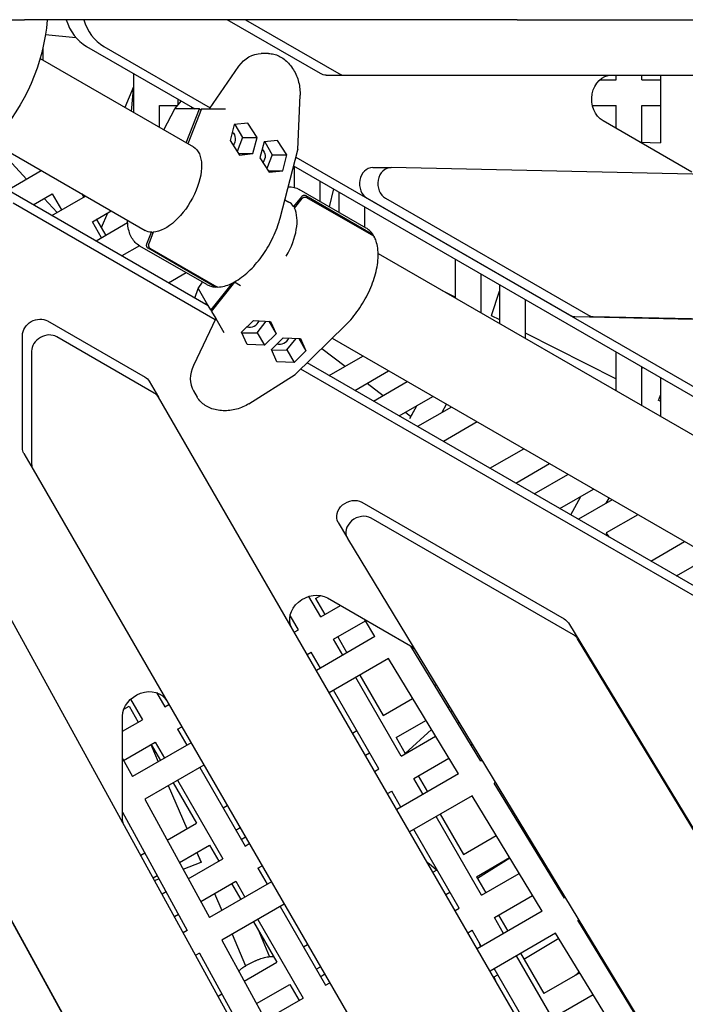
# Model space of a CAD drawing. Units: millimetres. Extents: x -5334 to 6298, y -5296 to 9340.
# Drawn here: x 107 to 521, y -623 to -10 of the extents above; entities that cross this region are included whole.
import ezdxf

# ---------------------------------------------------------------- set-up
doc = ezdxf.new("R2010")
doc.units = ezdxf.units.MM
doc.layers.add('2D', color=7, linetype='Continuous')

msp = doc.modelspace()

# ---------------------------------------------------------------- linework, layer by layer
at = {"layer": '2D'}
for p, q in [((55, -10.5), (110.3846, -10.5)), ((416.8424, -10.5), (110.3846, -10.5)), ((294.4779, -44.035), (236.3936, -10.5)), ((247.7945, -10.5), (305.8788, -44.035)), ((416.8424, -10.5), (719.3772, -10.5)), ((123.4219, -19.8), (142.3481, -21.6039)), ((121.8528, -27.8727), (121.8528, -35.7108)), ((148.8862, -27.1051), (216.2975, -66.025)), ((159.7171, -27.1051), (225.9602, -65.3505)), ((120.0892, -34.6925), (215.4287, -89.7368)), ((262.0581, -31.5844), (257.6258, -31.5844)), ((225.4963, -66.025), (243.7658, -39.4626)), ((178.3459, -68.327), (178.3459, -44.1136)), ((297.9992, -45), (309.4001, -45)), ((309.4001, -45), (1258.5556, -45)), ((468.0988, -48), (478.3459, -48)), ((478.3459, -48), (478.3459, -45)), ((494.3459, -48), (494.3459, -45)), ((494.3459, -48), (505.8528, -48)), ((505.8528, -45), (505.8528, -87.0919)), ((178.2536, -52.3868), (172.801, -65.1257)), ((177.0343, -67.5698), (178.3459, -51.2371)), ((203.8902, -65.9926), (207.9161, -61.186)), ((205.8528, -59.9948), (205.8528, -63.6494)), ((280.3817, -91.3824), (281.7443, -57.4197)), ((194.3459, -77.5646), (194.3459, -64)), ((194.3459, -64), (205.5592, -64)), ((197.0468, -79.124), (203.8858, -65.9992)), ((214.0954, -66.025), (204.1963, -66.025)), ((210.9844, -87.1709), (219.2258, -66.025)), ((220.3659, -66.025), (211.9151, -87.7082)), ((214.0954, -66.025), (214.7213, -65.115)), ((219.2258, -66.025), (214.0954, -66.025)), ((219.2258, -66.025), (220.1565, -66.5623)), ((220.3659, -66.025), (225.4963, -66.025)), ((225.4963, -66.025), (235.3954, -66.025)), ((463.6154, -64), (478.3459, -64)), ((478.3459, -78.249), (478.3459, -64)), ((494.3459, -86.8227), (494.3459, -64)), ((494.3459, -64), (505.8528, -64)), ((240.8448, -75.7669), (238.2767, -85.7054)), ((249.2005, -74.8804), (240.8448, -75.7669)), ((241.2855, -75.7201), (245.944, -83.9325)), ((254.9881, -83.9325), (249.2005, -74.8804)), ((525.4921, -105.4689), (470.2114, -73.5525)), ((238.2767, -85.7054), (244.0643, -94.7575)), ((245.944, -83.9325), (242.611, -92.4845)), ((245.944, -83.9325), (254.9881, -83.9325)), ((252.42, -93.871), (254.9881, -83.9325)), ((267.7587, -85.595), (259.4031, -86.4815)), ((273.5463, -94.6471), (267.7587, -85.595)), ((90.0892, -86.6541), (185.4287, -141.6983)), ((91.514, -87.868), (111.5947, -109.7445)), ((259.4031, -86.4815), (256.8349, -96.42)), ((259.8437, -86.4347), (264.5023, -94.6471)), ((269.3543, -134.0788), (280.3745, -91.4311)), ((493.1474, -86.7946), (505.8528, -87.0919)), ((243.4975, -93.871), (252.42, -93.871)), ((244.0643, -94.7575), (252.42, -93.871)), ((256.8349, -96.42), (262.6225, -105.4721)), ((264.5023, -94.6471), (261.1692, -103.1991)), ((264.5023, -94.6471), (273.5463, -94.6471)), ((270.9782, -104.5856), (273.5463, -94.6471)), ((279.1748, -96.074), (673.8388, -323.9334)), ((277.7687, -101.5154), (664.176, -324.6078)), ((278.3459, -114.9983), (278.3459, -101.8486)), ((326.9517, -102.59), (338.3526, -102.59)), ((1303.8876, -123.1011), (338.496, -102.5915)), ((99.8695, -116.5141), (120.8389, -104.4074)), ((262.0557, -104.5856), (270.9782, -104.5856)), ((262.6225, -105.4721), (270.9782, -104.5856)), ((224.7143, -188.5933), (97.9168, -115.3867)), ((322.8701, -140.2211), (281.2997, -116.2204)), ((294.3459, -123.7526), (294.3459, -111.0862)), ((302.6116, -115.8585), (299.8837, -126.9499)), ((115.8695, -125.7517), (127.5868, -118.9867)), ((122.6791, -121.8202), (130.6508, -130.5048)), ((127.3765, -132.3953), (148.3459, -120.2886)), ((127.5868, -118.9867), (133.3403, -128.9521)), ((146.0475, -118.9616), (147.1967, -120.9521)), ((146.9203, -120.4734), (147.5251, -119.8146)), ((282.5649, -120.7658), (277.7116, -126.8221)), ((278.2817, -127.8094), (283.1349, -121.7531)), ((326.8331, -144.1097), (285.2627, -120.109)), ((285.8328, -121.0964), (327.4032, -145.0971)), ((305.8528, -117.7298), (305.8528, -130.3962)), ((323.4304, -121.625), (449.325, -194.3103)), ((334.8313, -121.625), (460.7259, -194.3103)), ((228.9616, -197.2987), (103.3322, -124.7665)), ((272.3242, -122.5855), (274.8268, -124.0303)), ((278.6423, -127.3594), (277.7116, -126.8221)), ((321.8528, -126.9674), (321.8528, -139.6338)), ((152.5986, -136.3085), (164.3459, -129.5262)), ((155.1967, -134.8085), (160.9502, -144.7738)), ((155.3063, -134.9984), (155.8008, -134.4597)), ((162.0798, -130.8345), (158.1726, -139.9629)), ((158.3521, -146.2738), (152.5986, -136.3085)), ((174.5311, -136.9329), (154.8835, -148.2764)), ((186.4824, -150.0388), (189.3007, -142.8076)), ((190.4408, -142.8076), (187.6225, -150.0388)), ((190.2313, -143.3449), (189.3007, -142.8076)), ((181.8531, -151.1807), (170.8835, -157.514)), ((181.9134, -151.2158), (223.4838, -175.2165)), ((228.833, -176.7042), (187.2626, -152.7035)), ((188.4027, -152.7035), (229.9731, -176.7042)), ((330.3235, -156.0713), (663.3073, -348.3196)), ((378.3459, -183.7971), (378.3459, -159.5837)), ((199.8695, -174.2491), (210.839, -167.9159)), ((394.3459, -193.0347), (394.3459, -168.8213)), ((218.4862, -177.8574), (221.0584, -173.8162)), ((239.5208, -174.4798), (226.1785, -191.1293)), ((226.7486, -192.1167), (241.3014, -173.9564)), ((240.9372, -173.7462), (244.815, -175.985)), ((405.8528, -175.4648), (405.8528, -199.6782)), ((215.8695, -183.4868), (216.5805, -183.0763)), ((216.333, -183.7543), (218.4826, -177.8645)), ((223.6133, -186.6863), (218.6637, -178.1134)), ((370.1779, -179.0813), (378.3459, -183.2307)), ((400.7704, -194.6226), (405.8528, -179.4098)), ((223.6133, -186.6863), (223.1382, -187.6833)), ((226.1785, -191.1293), (223.6133, -186.6863)), ((421.8528, -184.7024), (421.8528, -208.9158)), ((226.1785, -191.1293), (227.1092, -191.6667)), ((226.7486, -192.1167), (229.3138, -196.5598)), ((400.6192, -194.5458), (405.8528, -197.2046)), ((452.7029, -195.2737), (1292.1999, -213.1087)), ((464.1038, -195.2737), (1303.6009, -213.1087)), ((124.7526, -198.0078), (185.3744, -233.0078)), ((229.3138, -196.5598), (215.4448, -225.6627)), ((229.3138, -196.5598), (234.2633, -205.1326)), ((245.4248, -204.981), (252.7477, -197.7877)), ((252.7477, -197.7877), (263.4808, -198.2738)), ((255.046, -205.3142), (260.7857, -198.1517)), ((262.4298, -198.2262), (266.891, -205.9533)), ((263.4808, -198.2738), (266.891, -205.9533)), ((278.7553, -231.3826), (310.1791, -200.515)), ((109.1035, -277.0429), (109.1035, -207.0429)), ((191.0749, -242.8813), (130.4531, -207.8813)), ((248.8349, -212.6605), (245.4248, -204.981)), ((245.6046, -205.3859), (255.046, -205.3142)), ((255.046, -205.3142), (259.568, -213.1466)), ((266.891, -205.9533), (259.568, -213.1466)), ((421.8528, -205.3327), (478.3459, -234.0318)), ((259.568, -213.1466), (248.8349, -212.6605)), ((263.983, -215.6956), (271.3059, -208.5023)), ((271.3059, -208.5023), (282.0391, -208.9884)), ((273.6042, -216.0288), (279.3439, -208.8663)), ((280.988, -208.9408), (285.4492, -216.6679)), ((282.0391, -208.9884), (285.4492, -216.6679)), ((301.7105, -208.8337), (633.3073, -400.2812)), ((114.804, -216.9163), (114.804, -286.9163)), ((267.3931, -223.375), (263.983, -215.6956)), ((264.1628, -216.1005), (273.6042, -216.0288)), ((273.6042, -216.0288), (278.1263, -223.8612)), ((285.4492, -216.6679), (278.1263, -223.8612)), ((295.2594, -215.1706), (309.7913, -226.2559)), ((299.8696, -231.9842), (320.839, -219.8775)), ((478.3459, -241.5321), (478.3459, -217.3187)), ((278.1263, -223.8612), (267.3931, -223.375)), ((672.5929, -447.1761), (286.1856, -224.0837)), ((494.3459, -250.7697), (494.3459, -226.5563)), ((249.9854, -249.5745), (278.7167, -231.4131)), ((676.8402, -455.8815), (282.1762, -228.0221)), ((315.8696, -241.2218), (336.839, -229.1151)), ((494.3459, -228.1248), (494.7852, -226.8099)), ((494.3459, -228.1248), (494.7852, -226.8099)), ((187.9707, -235.5749), (193.6712, -245.4484)), ((323.5769, -236.772), (333.4913, -244.3349)), ((327.3765, -247.8653), (348.3459, -235.7586)), ((505.8528, -233.1998), (505.8528, -257.4133)), ((215.5521, -241.605), (217.7682, -245.4434)), ((343.3765, -257.1029), (364.3459, -244.9962)), ((504.7589, -247.4499), (505.8528, -244.1754)), ((668.2489, -1067.4411), (193.6712, -245.4484)), ((350.08, -258.7539), (354.2961, -250.7985)), ((350.746, -257.4973), (354.2961, -250.7985)), ((370.2412, -254.8797), (372.8707, -249.918)), ((504.6077, -247.3731), (505.8528, -248.0056)), ((347.2769, -254.851), (350.746, -257.4973)), ((375.8529, -251.6398), (354.8835, -263.7465)), ((391.8529, -260.8774), (370.8835, -272.9841)), ((370.977, -272.9301), (371.5589, -273.3741)), ((110.0285, -280.5749), (115.7289, -290.4484)), ((399.8696, -289.7192), (420.839, -277.6125)), ((415.8696, -298.9568), (436.839, -286.8501)), ((115.7289, -290.4484), (590.3067, -1112.4411)), ((427.3765, -305.6003), (448.3459, -293.4936)), ((443.3765, -314.8379), (464.3459, -302.7312)), ((320.1957, -310.847), (446.0903, -383.5322)), ((450.242, -318.8017), (456.2954, -307.3792)), ((450.242, -318.8017), (456.2954, -307.3792)), ((475.8529, -309.3748), (454.8835, -321.4815)), ((472.2405, -311.4604), (473.9332, -308.2665)), ((491.8529, -318.6124), (472.1485, -329.9888)), ((305.4716, -323.414), (311.172, -333.2875)), ((451.7908, -393.4057), (325.8962, -320.7205)), ((474.1785, -332.6215), (472.1485, -329.9888)), ((311.2451, -333.4109), (756.8205, -1068.6492)), ((499.8696, -347.4543), (520.839, -335.3476)), ((545.3351, -1190.7504), (80.4012, -344.4419)), ((515.8696, -356.6919), (536.839, -344.5852)), ((294.5986, -382.2597), (287.2333, -369.5027)), ((291.4433, -370.7943), (294.6295, -368.9547)), ((291.4433, -370.7943), (297.1968, -380.7596)), ((298.8041, -370.4387), (350.4884, -400.2787)), ((294.5986, -382.2597), (306.9386, -375.1352)), ((280.7421, -390.2597), (275.6186, -381.3855)), ((302.5986, -396.1161), (322.3635, -384.7048)), ((328.3502, -394.5355), (321.7398, -383.6807)), ((448.6137, -385.9759), (828.9255, -1013.5236)), ((278.1441, -391.7597), (280.7421, -390.2597)), ((328.3502, -394.5355), (291.8976, -415.5814)), ((308.3521, -406.0815), (302.5986, -396.1161)), ((305.1968, -394.616), (310.9503, -404.5814)), ((834.626, -1023.3971), (454.3141, -395.8493)), ((286.1441, -405.6161), (288.7421, -404.1161)), ((294.4956, -414.0815), (288.7421, -404.1161)), ((394.2367, -471.966), (350.6324, -400.3633)), ((336.6744, -408.2048), (299.8976, -429.4379)), ((380.3765, -479.9682), (336.6744, -408.2048)), ((344.5986, -468.8622), (316.3521, -419.9379)), ((318.9503, -418.4378), (333.4434, -443.5404)), ((330.7421, -476.8622), (302.4956, -427.9379)), ((365.615, -424.9661), (366.4411, -424.4892)), ((176.3821, -433.5027), (183.7473, -446.2597)), ((192.4802, -429.3855), (197.6037, -438.2597)), ((192.4927, -429.3894), (192.5219, -429.4576)), ((333.4434, -443.5404), (351.7548, -432.9683)), ((172.2095, -439.6339), (175.3961, -437.7941)), ((175.3961, -437.7941), (181.1496, -447.7595)), ((197.6037, -438.2597), (200.2018, -436.7597)), ((373.9392, -438.6354), (374.7355, -438.1756)), ((375.5554, -441.2893), (376.2421, -440.6617)), ((171.4073, -507.824), (171.4073, -443.9913)), ((171.4073, -453.3842), (183.7473, -446.2597)), ((341.4434, -457.3968), (360.079, -446.6375)), ((205.6037, -452.1161), (208.2018, -450.6161)), ((205.6037, -452.1161), (211.3572, -462.0814)), ((314.3906, -454.5405), (316.9887, -453.0405)), ((347.1405, -467.2646), (363.5213, -452.2902)), ((379.9258, -448.466), (380.7006, -448.0187)), ((341.4434, -457.3968), (347.1968, -467.3621)), ((344.5986, -468.8622), (366.0656, -456.4682)), ((171.9824, -471.5274), (191.7473, -460.1161)), ((213.9553, -460.5814), (177.5027, -481.6274)), ((188.9354, -461.7396), (193.4957, -472.3938)), ((188.9354, -461.7396), (193.4957, -472.3938)), ((189.1497, -461.6159), (194.9032, -471.5812)), ((191.7473, -460.1161), (197.5008, -470.0814)), ((388.2501, -462.1352), (388.995, -461.7051)), ((171.4073, -470.4753), (177.5027, -481.6274)), ((322.3906, -468.3969), (324.9887, -466.8969)), ((352.5986, -482.7186), (374.3899, -470.1374)), ((394.9602, -471.5483), (394.2367, -471.966)), ((221.9553, -474.4379), (185.1785, -495.671)), ((219.3572, -475.9379), (247.6037, -524.8622)), ((328.1441, -478.3622), (330.7421, -476.8622)), ((205.5008, -483.9379), (233.7473, -532.8622)), ((380.3765, -479.9682), (341.8976, -502.184)), ((358.3521, -492.684), (352.5986, -482.7186)), ((355.1969, -481.2185), (360.9504, -491.1839)), ((57.2395, -489.6891), (461.5424, -1225.6323)), ((199.8366, -487.2081), (211.324, -514.046)), ((199.8366, -487.2081), (211.324, -514.046)), ((202.9032, -485.4376), (217.3962, -510.5402)), ((403.2546, -485.2347), (402.5609, -485.6352)), ((446.2631, -557.3986), (402.5609, -485.6352)), ((185.1785, -495.671), (225.4763, -569.3998)), ((336.1441, -492.2186), (338.7421, -490.7186)), ((344.4956, -500.684), (338.7421, -490.7186)), ((388.7008, -493.6374), (349.8976, -516.0404)), ((432.4029, -565.4008), (388.7008, -493.6374)), ((62.9399, -499.5626), (467.2429, -1235.5058)), ((233.8502, -501.0405), (236.4483, -499.5405)), ((171.4073, -503.8361), (211.6161, -577.402)), ((394.5986, -555.4648), (366.3521, -506.5404)), ((368.9504, -505.0403), (383.4434, -530.1429)), ((199.0841, -521.1127), (217.3962, -510.5402)), ((241.8502, -514.8969), (244.4483, -513.3969)), ((380.7421, -563.4648), (352.4956, -514.5404)), ((417.6413, -510.3987), (418.281, -510.0295)), ((245.2236, -520.7397), (247.7648, -519.1413)), ((245.2236, -520.7397), (247.7648, -519.1413)), ((383.4434, -530.1429), (403.7811, -518.4009)), ((206.7599, -535.1563), (225.3962, -524.3966)), ((225.3962, -524.3966), (231.1497, -534.362)), ((247.6037, -524.8622), (250.2018, -523.3622)), ((425.9656, -524.068), (426.5753, -523.7159)), ((182.6658, -530.5918), (185.2239, -529.1149)), ((212.2802, -545.2563), (233.7473, -532.8622)), ((217.6649, -528.8603), (220.3074, -535.0338)), ((217.6649, -528.8603), (220.2268, -534.8457)), ((391.4434, -543.9993), (412.1054, -532.0702)), ((412.2553, -532.3163), (392.0395, -545.0317)), ((209.0192, -539.2898), (220.2269, -534.8457)), ((209.0192, -539.2898), (220.2269, -534.8457)), ((255.6037, -538.7186), (258.2018, -537.2186)), ((255.6037, -538.7186), (261.3572, -548.684)), ((366.585, -539.8761), (362.0518, -535.95)), ((431.9522, -533.8986), (432.5405, -533.559)), ((190.3714, -544.6181), (192.8997, -543.1585)), ((191.3033, -546.3145), (194.0331, -545.2321)), ((191.3033, -546.3145), (194.0331, -545.2321)), ((364.4503, -541.1086), (364.2475, -540.8952)), ((364.3906, -541.143), (366.9887, -539.6431)), ((391.4434, -543.9993), (397.1969, -553.9646)), ((394.5986, -555.4648), (418.092, -541.9008)), ((219.956, -559.2999), (241.7473, -546.7186)), ((263.9553, -547.184), (225.4763, -569.3998)), ((239.1497, -548.2183), (244.9032, -558.1837)), ((241.7473, -546.7186), (247.5008, -556.684)), ((440.2764, -547.5679), (440.8349, -547.2454)), ((195.9132, -554.7058), (198.42, -553.2585)), ((228.5661, -554.3288), (233.1265, -564.983)), ((228.5662, -554.3288), (233.1265, -564.983)), ((372.3906, -554.9994), (374.9887, -553.4995)), ((402.5986, -569.3212), (426.4162, -555.57)), ((446.8001, -557.0886), (446.2631, -557.3986)), ((271.9553, -561.0404), (233.1521, -583.4434)), ((269.3572, -562.5404), (297.6037, -611.4648)), ((378.1441, -564.9648), (380.7421, -563.4648)), ((203.6188, -568.7321), (206.0958, -567.302)), ((432.4029, -565.4008), (391.8976, -588.7865)), ((408.3521, -579.2865), (402.5986, -569.3212)), ((405.1969, -567.821), (410.9504, -577.7864)), ((252.9033, -572.0401), (267.3963, -597.1427)), ((255.5008, -570.5404), (283.7473, -619.4648)), ((455.0945, -570.775), (454.5873, -571.0678)), ((498.2895, -642.8312), (454.5873, -571.0678)), ((456.3342, -573.9363), (456.8297, -573.6383)), ((211.6161, -577.402), (209.1606, -578.8197)), ((239.4674, -579.7973), (247.8911, -599.4776)), ((239.4674, -579.7973), (247.8911, -599.4776)), ((255.4083, -576.3789), (262.8525, -593.7709)), ((386.1441, -578.8212), (388.7421, -577.3212)), ((394.4956, -587.2865), (388.7421, -577.3212)), ((440.7271, -579.07), (399.8976, -602.6429)), ((420.9959, -595.1857), (442.622, -582.1816)), ((484.4293, -650.8334), (440.7271, -579.07)), ((233.1521, -583.4434), (273.45, -657.1723)), ((283.8502, -587.643), (286.4483, -586.143)), ((219.2919, -591.4456), (216.8662, -592.8461)), ((219.2919, -591.4456), (259.5898, -665.1745)), ((264.2113, -593.7709), (262.2849, -593.7709)), ((265.4495, -593.7709), (265.0048, -593.7709)), ((444.5986, -642.0673), (416.3521, -593.1429)), ((418.9504, -591.6428), (433.4435, -616.7454)), ((247.0577, -608.8851), (267.3963, -597.1427)), ((254.086, -596.3253), (248.3439, -599.2423)), ((291.8502, -601.4994), (294.4483, -599.9994)), ((470.1208, -595.5698), (469.6677, -595.8314)), ((297.1656, -604.7059), (294.6243, -606.3043)), ((402.1388, -606.5248), (404.7102, -604.9786)), ((430.7421, -650.0673), (402.4956, -601.1429)), ((455.8075, -603.8335), (433.4435, -616.7454)), ((254.7335, -622.9287), (275.3963, -610.9991)), ((275.3963, -610.9991), (281.1498, -620.9644)), ((297.6037, -611.4648), (300.2018, -609.9648)), ((478.4152, -609.2562), (477.9919, -609.5006)), ((230.8259, -618.2566), (233.1975, -616.8873)), ((464.1317, -617.5028), (441.4435, -630.6018)), ((260.2538, -633.0287), (283.7473, -619.4648)), ((483.9786, -619.3313), (484.3804, -619.0993))]:
    msp.add_line(p, q, dxfattribs=at)
at = {"layer": '2D', "extrusion": (0, 0, -1)}
msp.add_arc((0, 0), 125, 184.8185234, 333.5987186, dxfattribs=at)
at = {"layer": '2D'}
for centre, major_axis, ratio, start_param, end_param in [((159.4501, 0), (0, -30), 0.82161253, -1.21322513, -0.44292459), ((170.281, 0), (0, -30), 0.82161253, -1.21322512, -0.44292459), ((309.4001, -35), (0, -10), 0.82161253, -0.44292459, 0), ((205.5607, -67.1129), (-1.6729, 1.1172), 0.13461535, -0.0146537, 0.0146537), ((238.6783, -59.923), (-3.3666, -6.0819), 0.14705178, 0.08122009, 0.13246185), ((326.9517, -112.59), (0, 10), 0.82161253, 0, 2.69866807), ((338.3526, -112.59), (0, 10), 0.82161253, -0.01745329, 2.69866807), ((259.815, -150.0043), (15, 25.9808), 0.51503807, -1.57076788, -0.32237013), ((259.815, -150.0043), (15, 25.9808), 0.51503807, -0.25569111, 0.00088219), ((215.9347, -185.5905), (2.6616, 7.5391), 0.11116646, -0.09484385, -0.04360208), ((452.8463, -185.2752), (0, -10), 0.82161253, -0.44292459, -0.01745329), ((464.2472, -185.2752), (0, -10), 0.82161253, -0.44292459, -0.01745329), ((251.3095, -197.0695), (4.7631, 2.75), 0.82161253, -2.49904748, -0.7969316), ((124.3892, -215.4484), (-8.6603, -5), 0.82161253, -2.69866807, -0.44292459), ((269.8677, -207.7841), (4.7631, 2.75), 0.82161253, -2.49904748, -0.7969316), ((234.6047, -230.605), (-19.0526, -11), 0.82161253, -0.87382329, 0), ((277.4884, -229.8235), (-1.2483, 1.5754), 0.33877342, -3.17775402, -3.10543129), ((185.011, -250.4484), (8.6603, 5), 0.82161253, 0, 0.44292459), ((124.3892, -285.4484), (-8.6603, -5), 0.82161253, -0.44292459, 0), ((319.8323, -328.2875), (-8.6603, -5), 0.82161253, -2.69866807, 0.01745329), ((445.7269, -400.9728), (8.6603, 5), 0.82161253, 0.01745329, 0.44292459), ((264.2113, -598.7709), (0, 5), 0.91790875, -0.30309437, 0), ((265.0048, -598.7709), (0, 5), 0.91790875, -0.10021669, 0.08656362)]:
    msp.add_ellipse(centre, major_axis=major_axis, ratio=ratio, start_param=start_param, end_param=end_param, dxfattribs=at)
at = {"layer": '2D', "extrusion": (0, 0, -1)}
for centre, major_axis, ratio, start_param, end_param in [((257.6258, -53.5844), (0, 22), 0.82161253, -0.87382329, 0), ((297.9992, -35), (0, -10), 0.82161253, 0, 0.44292459), ((475.4934, -60), (0, 15), 0.82161253, -2.69866807, 0), ((209.3072, -59.923), (-5.1982, -6.0746), 0.11116646, -0.09484385, -0.04360208), ((236.9357, -84.819), (0, -5.5), 0.82161253, -2.49904748, -0.7969316), ((200.4287, -115.7176), (15, 25.9808), 0.51503807, 0, 2.81922253), ((255.4939, -95.5336), (0, -5.5), 0.82161253, -2.49904748, -0.7969316), ((278.3909, -91.1136), (-1.9885, 0.2934), 0.33877342, -3.17775402, -3.10543129), ((200.4287, -115.7176), (-15, -25.9808), 0.51503807, -0.25569111, 0), ((220.2881, -178.751), (-1.8039, 0.8902), 0.13461535, -0.0146537, 0.0146537), ((118.6887, -205.5749), (8.6603, 5), 0.82161253, -2.69866807, -0.44292459), ((230.6203, -211.0267), (3.5838, 5.9565), 0.14705178, 0.08122009, 0.13246185), ((179.3105, -240.5749), (8.6603, 5), 0.82161253, -0.44292459, 0), ((118.6887, -275.5749), (-8.6603, -5), 0.82161253, 0, 0.44292459), ((314.1318, -318.414), (-8.6603, -5), 0.82161253, 0, 2.69866807), ((289.7082, -381.7893), (-12.9904, -7.5), 0.82161253, 0, 2.69866807), ((440.0264, -391.0993), (8.6603, 5), 0.82161253, -0.44292459, -0.01745329), ((341.3925, -411.6292), (12.9904, 7.5), 0.82161253, -0.44292459, -0.19738994), ((185.7852, -441.7893), (12.9904, 7.5), 0.82161253, -2.69866807, 0), ((185.7852, -505.622), (-12.9904, -7.5), 0.82161253, 0.19738994, 0.44292459)]:
    msp.add_ellipse(centre, major_axis=major_axis, ratio=ratio, start_param=start_param, end_param=end_param, dxfattribs=at)
at = {"layer": '2D'}
for points, knots in [([(262.0581, -31.5844), (263.1673, -31.5844), (264.2927, -31.7188), (266.51, -32.2452), (267.6122, -32.6394), (269.7532, -33.6683), (270.8015, -34.3095), (272.7985, -35.8083), (273.7557, -36.6744), (275.5366, -38.5902), (276.3677, -39.6495), (277.8681, -41.9118), (278.5434, -43.1255), (279.7104, -45.6522), (280.2065, -46.9769), (280.9994, -49.6792), (281.2987, -51.0689), (281.6885, -53.8531), (281.7795, -55.2597), (281.7613, -56.9014), (281.7547, -57.161), (281.7443, -57.4197)], [0, 0, 0, 0, 4.08966322, 4.08966322, 8.17834476, 8.17834476, 12.30005907, 12.30005907, 16.45301637, 16.45301637, 20.62937762, 20.62937762, 24.82444343, 24.82444343, 29.0382863, 29.0382863, 33.27306614, 33.27306614, 37.52998416, 37.52998416, 38.3319455, 38.3319455, 38.3319455, 38.3319455]), ([(274.4056, -114.5308), (274.4279, -114.5304), (274.4502, -114.53), (276.9419, -114.4971), (279.2861, -115.0578), (281.2997, -116.2204)], [6.27213152, 6.27213152, 6.27213152, 6.27213152, 6.274815662, 6.274815662, 6.572215887, 6.572215887, 6.572215887, 6.572215887]), ([(285.2627, -120.109), (285.1711, -120.0562), (285.0637, -120.0076), (284.8359, -119.9342), (284.7156, -119.9094), (284.489, -119.8831), (284.3619, -119.8793), (284.1051, -119.8966), (283.9754, -119.9177), (283.74, -119.975), (283.6126, -120.0165), (283.3658, -120.1218), (283.2465, -120.1856), (283.038, -120.3177), (282.9297, -120.3982), (282.7306, -120.5755), (282.6398, -120.6724), (282.5649, -120.7658)], [0, 0, 0, 0, 0.3702025, 0.3702025, 0.74040499, 0.74040499, 1.11066668, 1.11066668, 1.48092837, 1.48092837, 1.85126565, 1.85126565, 2.22160293, 2.22160293, 2.59200963, 2.59200963, 2.96241634, 2.96241634, 2.96241634, 2.96241634]), ([(283.1349, -121.7531), (283.2098, -121.6597), (283.3006, -121.5629), (283.4997, -121.3856), (283.6081, -121.305), (283.8165, -121.1729), (283.9359, -121.1091), (284.1826, -121.0038), (284.31, -120.9623), (284.5455, -120.905), (284.6752, -120.8839), (284.932, -120.8667), (285.0591, -120.8705), (285.2856, -120.8967), (285.406, -120.9216), (285.6337, -120.995), (285.7412, -121.0435), (285.8328, -121.0964)], [-2.96241634, -2.96241634, -2.96241634, -2.96241634, -2.59200963, -2.59200963, -2.22160293, -2.22160293, -1.85126565, -1.85126565, -1.48092837, -1.48092837, -1.11066668, -1.11066668, -0.74040499, -0.74040499, -0.3702025, -0.3702025, 0, 0, 0, 0]), ([(230.7301, -176.8961), (233.3244, -176.7943), (236.0528, -176.0688), (241.7495, -173.477), (244.7269, -171.5384), (250.5181, -166.6841), (253.3307, -163.7699), (258.5156, -157.2822), (260.8896, -153.7147), (264.9831, -146.2713), (266.7031, -142.3977), (268.5229, -137.0557), (268.9718, -135.5592), (269.3543, -134.0788)], [3.16673449, 3.16673449, 3.16673449, 3.16673449, 3.47730271, 3.47730271, 3.80739595, 3.80739595, 4.13673558, 4.13673558, 4.46371457, 4.46371457, 4.79003262, 4.79003262, 4.91762441, 4.91762441, 4.91762441, 4.91762441]), ([(181.9134, -151.2158), (180.0037, -150.1132), (178.4125, -148.4824), (175.9748, -144.3666), (175.1592, -141.8453), (174.5849, -137.8627), (174.4873, -136.6355), (174.46, -135.3655)], [3.430623258, 3.430623258, 3.430623258, 3.430623258, 3.712668467, 3.712668467, 4.010068692, 4.010068692, 4.134739784, 4.134739784, 4.134739784, 4.134739784]), ([(327.324, -144.5763), (327.0926, -144.2105), (326.8476, -143.858), (326.3305, -143.1818), (326.0584, -142.8581), (325.4881, -142.2416), (325.1897, -141.9488), (324.568, -141.3963), (324.2445, -141.1365), (323.5743, -140.6521), (323.2275, -140.4274), (322.8701, -140.2211)], [5.73023058, 5.73023058, 5.73023058, 5.73023058, 5.783015409, 5.783015409, 5.835800239, 5.835800239, 5.888585068, 5.888585068, 5.941369898, 5.941369898, 5.994154727, 5.994154727, 5.994154727, 5.994154727]), ([(310.1791, -200.515), (312.9858, -197.758), (315.6646, -194.5643), (320.4974, -187.6444), (322.6532, -183.9224), (326.2435, -176.3036), (327.6775, -172.4084), (329.6788, -164.8024), (330.242, -161.0941), (330.4018, -154.2029), (329.9934, -151.0218), (328.7489, -147.3475), (328.3783, -146.4747), (327.9479, -145.6567)], [3.92909237, 3.92909237, 3.92909237, 3.92909237, 4.25740174, 4.25740174, 4.58393133, 4.58393133, 4.91044652, 4.91044652, 5.23869928, 5.23869928, 5.56941341, 5.56941341, 5.67998229, 5.67998229, 5.67998229, 5.67998229]), ([(327.5297, -145.1788), (327.5291, -145.1722), (327.5283, -145.1656), (327.5157, -145.0557), (327.4912, -144.9455), (327.4158, -144.7365), (327.3649, -144.6375), (327.2529, -144.4683), (327.1815, -144.3824), (327.0174, -144.2296), (326.9247, -144.1626), (326.8331, -144.1097)], [-1.50423575, -1.50423575, -1.50423575, -1.50423575, -1.48092837, -1.48092837, -1.11066668, -1.11066668, -0.74040499, -0.74040499, -0.3702025, -0.3702025, 0, 0, 0, 0]), ([(327.4032, -145.0971), (327.4948, -145.15), (327.5875, -145.217), (327.7516, -145.3698), (327.823, -145.4557), (327.9031, -145.5767), (327.9262, -145.6158), (327.9479, -145.6567)], [0, 0, 0, 0, 0.370233297, 0.370233297, 0.740466594, 0.740466594, 0.899786277, 0.899786277, 0.899786277, 0.899786277]), ([(187.2626, -152.7035), (187.171, -152.6507), (187.0752, -152.5819), (186.8978, -152.4213), (186.8161, -152.3295), (186.6801, -152.1464), (186.6132, -152.0383), (186.4998, -151.8073), (186.4532, -151.6844), (186.3851, -151.4518), (186.3573, -151.3208), (186.3251, -151.0544), (186.3207, -150.9192), (186.3309, -150.6726), (186.3465, -150.5385), (186.4005, -150.2774), (186.4389, -150.1503), (186.4824, -150.0388)], [0, 0, 0, 0, 0.3702025, 0.3702025, 0.74040499, 0.74040499, 1.11066668, 1.11066668, 1.48092837, 1.48092837, 1.85126565, 1.85126565, 2.22160293, 2.22160293, 2.59200963, 2.59200963, 2.96241634, 2.96241634, 2.96241634, 2.96241634]), ([(187.6225, -150.0388), (187.579, -150.1503), (187.5406, -150.2774), (187.4866, -150.5385), (187.471, -150.6726), (187.4608, -150.9192), (187.4652, -151.0544), (187.4974, -151.3208), (187.5252, -151.4518), (187.5933, -151.6844), (187.6399, -151.8073), (187.7533, -152.0383), (187.8202, -152.1464), (187.9562, -152.3295), (188.0379, -152.4213), (188.2153, -152.5819), (188.3111, -152.6507), (188.4027, -152.7035)], [-2.96241634, -2.96241634, -2.96241634, -2.96241634, -2.59200963, -2.59200963, -2.22160293, -2.22160293, -1.85126565, -1.85126565, -1.48092837, -1.48092837, -1.11066668, -1.11066668, -0.74040499, -0.74040499, -0.3702025, -0.3702025, 0, 0, 0, 0]), ([(223.4838, -175.2165), (223.8412, -175.4228), (224.2092, -175.6108), (224.9638, -175.949), (225.3505, -176.0993), (226.1398, -176.3615), (226.5426, -176.4734), (227.3617, -176.6591), (227.778, -176.7329), (228.6222, -176.8426), (229.05, -176.8786), (229.4825, -176.8961)], [2.852562049, 2.852562049, 2.852562049, 2.852562049, 2.905346879, 2.905346879, 2.958131708, 2.958131708, 3.010916538, 3.010916538, 3.063701367, 3.063701367, 3.116486197, 3.116486197, 3.116486197, 3.116486197]), ([(230.1071, -176.7729), (230.1011, -176.7757), (230.095, -176.7783), (229.9935, -176.8224), (229.8858, -176.8562), (229.6671, -176.8954), (229.5559, -176.9008), (229.3534, -176.8885), (229.2433, -176.8695), (229.0289, -176.8039), (228.9246, -176.7571), (228.833, -176.7042)], [-1.50423575, -1.50423575, -1.50423575, -1.50423575, -1.48092837, -1.48092837, -1.11066668, -1.11066668, -0.74040499, -0.74040499, -0.3702025, -0.3702025, 0, 0, 0, 0]), ([(229.9731, -176.7042), (230.0647, -176.7571), (230.169, -176.8039), (230.3834, -176.8696), (230.4935, -176.8885), (230.6384, -176.8973), (230.6838, -176.8978), (230.7301, -176.8961)], [0, 0, 0, 0, 0.370233297, 0.370233297, 0.740466594, 0.740466594, 0.899786277, 0.899786277, 0.899786277, 0.899786277]), ([(249.9854, -249.5745), (248.8115, -250.3165), (247.5573, -250.9799), (244.9595, -252.1116), (243.605, -252.5857), (240.8559, -253.3251), (239.4495, -253.5945), (236.6488, -253.9163), (235.242, -253.9714), (232.4915, -253.8645), (231.1351, -253.7032), (228.533, -253.1706), (227.275, -252.7978), (224.9141, -251.8563), (223.7998, -251.284), (221.7669, -249.9649), (220.8378, -249.2127), (219.1384, -247.4913), (218.3778, -246.4993), (217.7682, -245.4434)], [0, 0, 0, 0, 4.30087517, 4.30087517, 8.58147969, 8.58147969, 12.84259456, 12.84259456, 17.08142642, 17.08142642, 21.29875447, 21.29875447, 25.49681896, 25.49681896, 29.67626843, 29.67626843, 33.83307764, 33.83307764, 38.3281993, 38.3281993, 38.3281993, 38.3281993]), ([(362.0518, -535.95), (361.7485, -535.6873), (361.4351, -535.4765), (361.0805, -535.2809), (361.0272, -535.2527), (360.9743, -535.2258)], [7.0506158362, 7.0506158362, 7.0506158362, 7.0506158362, 7.1065118323, 7.1065118323, 7.1164842741, 7.1164842741, 7.1164842741, 7.1164842741]), ([(393.1184, -584.9011), (393.1302, -584.9505), (393.1421, -585.0001), (393.3531, -585.8646), (393.6065, -586.7259), (393.9122, -587.6234)], [20.06117745, 20.06117745, 20.06117745, 20.06117745, 20.29885602, 20.29885602, 24.19273776, 24.19273776, 24.19273776, 24.19273776]), ([(254.086, -596.3253), (254.6006, -596.0638), (255.1357, -595.8116), (256.222, -595.3351), (256.7727, -595.1112), (257.8636, -594.7035), (258.4029, -594.5198), (259.4603, -594.2021), (259.9754, -594.0676), (261.0357, -593.8579), (261.5607, -593.7709), (262.2849, -593.7709)], [5.82460642, 5.82460642, 5.82460642, 5.82460642, 6.1257043, 6.1257043, 6.42680218, 6.42680218, 6.72790006, 6.72790006, 7.02899794, 7.02899794, 7.33009582, 7.33009582, 7.33009582, 7.33009582]), ([(243.8073, -602.9381), (244.0089, -602.5698), (244.2057, -602.306), (244.7208, -601.6721), (245.0065, -601.4109), (245.61, -600.8952), (245.921, -600.6701), (246.5577, -600.2422), (246.8819, -600.0433), (247.5582, -599.6539), (247.9099, -599.4641), (248.2978, -599.2658), (248.3208, -599.254), (248.3439, -599.2423)], [-0.462747316, -0.462747316, -0.462747316, -0.462747316, -0.370805791, -0.370805791, -0.198217074, -0.198217074, 0.016209105, 0.016209105, 0.230635284, 0.230635284, 0.445061463, 0.445061463, 0.458578885, 0.458578885, 0.458578885, 0.458578885]), ([(243.8073, -602.9381), (244.0089, -602.5698), (244.2057, -602.306), (244.7208, -601.6721), (245.0065, -601.4109), (245.61, -600.8952), (245.921, -600.6701), (246.5577, -600.2422), (246.8819, -600.0433), (247.4381, -599.7231), (247.6618, -599.5996), (247.8911, -599.4776)], [-0.462745878, -0.462745878, -0.462745878, -0.462745878, -0.370805804, -0.370805804, -0.198217098, -0.198217098, 0.016209082, 0.016209082, 0.230635261, 0.230635261, 0.368923604, 0.368923604, 0.368923604, 0.368923604]), ([(403.798, -609.3987), (403.6405, -609.0565), (403.4826, -608.7137), (403.0173, -607.7032), (402.7096, -607.0354), (402.4013, -606.367)], [3.819459742, 3.819459742, 3.819459742, 3.819459742, 3.932871589, 3.932871589, 4.153478025, 4.153478025, 4.153478025, 4.153478025])]:
    msp.add_open_spline(points, degree=3, knots=knots, dxfattribs=at)
for points in [[(467.9092, -591.9204), (467.7767, -592.0439), (467.6441, -592.1673), (467.5115, -592.2907)], [(455.4577, -603.2591), (454.6202, -604.0044), (453.7811, -604.7476), (452.9405, -605.4888)]]:
    msp.add_open_spline(points, degree=3, dxfattribs=at)

doc.saveas('drawing.dxf')
